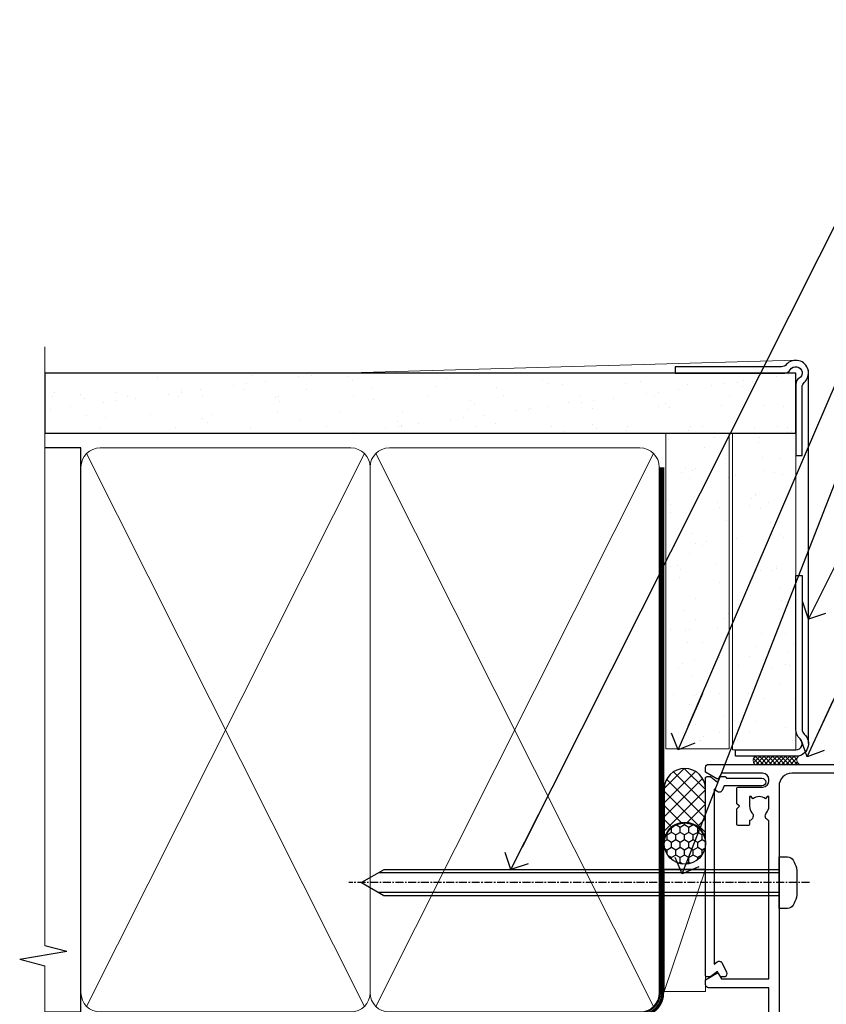
# Model space of a CAD drawing. Units: millimetres. Extents: x -14 to 170118, y -404 to 1143.
# Drawn here: x 6299 to 6426, y 377 to 533 of the extents above; entities that cross this region are included whole.
import ezdxf
from ezdxf import colors
from ezdxf.entities.mleader import LeaderData, LeaderLine
from ezdxf.math import Vec2, Vec3

# ---------------------------------------------------------------- set-up
doc = ezdxf.new("R2010")
doc.units = ezdxf.units.MM
for name, pattern in [('CENTER', [2, 1.25, -0.25, 0.25, -0.25]), ('CENTERLINE', [2, 1.25, -0.25, 0.25, -0.25]), ('Dashed', [564.4444465637206, 282.2222232818604, -282.2222232818602])]:
    doc.linetypes.add(name, pattern=pattern)
doc.layers.add('Aluminium Systems Ltd Joinery Detail', color=7, linetype='Continuous')
doc.layers.add('Aluminium Systems Ltd Notes', color=7, linetype='Continuous')
doc.styles.get("Standard").update_dxf_attribs({"font": 'arial.ttf'})

# ---------------------------------------------------------------- blocks, each defined once
blk = doc.blocks.new('Fibre Cement Weatherboard CC AC35 Liner')
at = {"layer": 'Aluminium Systems Ltd Joinery Detail'}
h = blk.add_hatch(dxfattribs=at)
h.set_pattern_fill('HONEY', color=256, scale=0.25)
h.set_pattern_definition([(0, (11.53416075443639, 12000), (1.190625, 0.68740766125), [0.79375, -1.5875]), (120, (11.53416075443639, 12000), (-1.190624997398548, 0.6874076657558477), [0.7937499999999996, -1.587499999999999]), (59.99999999999999, (11.53416075443639, 12000), (2.601452275818872e-09, 1.374815327005847), [-1.5875, 0.79375])])
h.paths.add_polyline_path([(1.188341883515335, 2.251892196933113, -1), (7.685545526427944, 2.251892196933113, -1)])
h = blk.add_hatch(dxfattribs=at)
h.set_pattern_fill('ANSI37', color=256, scale=0.5)
h.set_pattern_definition([(45, (11.53416075443639, 12000), (-1.122532015133644, 1.122532015133644), []), (135, (11.53416075443639, 12000), (-1.122532015133644, -1.122532015133644), [])])
h.paths.add_polyline_path([(4.561995485080701, 5.500494018388054), (13.03079233373487, 5.500494018388054, -1), (13.03079233373691, -0.9967096245236462), (4.561995485080701, -0.9967096245236462, 1)])
h = blk.add_hatch(dxfattribs=at)
h.set_pattern_fill('AR-SAND', color=256, scale=0.15)
h.set_pattern_definition([(37.50000000000001, (1.921348838862144, -0.0005889797539566644), (-0.2400046943976069, 7.341198559940135), [0, -5.791200000000001, 0, -6.476999999999999, 0, -6.191249999999999]), (7.499999999999999, (1.921348838862144, -0.0005889797539566644), (6.74284924707004, 10.75237650852531), [0, -3.124200000000001, 0, -5.2197, 0, -2.00025]), (327.5, (-2.764951161137859, -0.0005889797539566644), (11.86488555362187, 0.02155777017818643), [0, -1.905, 0, -6.858, 0, -8.9535]), (317.5, (-2.764951161137859, -0.0005889797539566644), (11.45334678708446, 3.343939848858244), [0, -0.9524999999999999, 0, -4.495799999999999, 0, -5.1435])])
h.paths.add_polyline_path([(69.10932037567608, 5.263409574932666), (69.10932037567608, -4.736590425067334), (19.34524011386023, -4.736590425070972), (19.34524011386031, 5.263409574929028)])
h = blk.add_hatch(dxfattribs=at)
h.set_pattern_fill('AR-SAND', color=256, scale=0.15)
h.set_pattern_definition([(37.50000000000001, (-29.14999900003127, -0.0005889797539566644), (-0.2400046943976069, 7.341198559940135), [0, -5.791200000000001, 0, -6.476999999999999, 0, -6.191249999999999]), (7.499999999999999, (-29.14999900003127, -0.0005889797539566644), (6.74284924707004, 10.75237650852531), [0, -3.124200000000001, 0, -5.2197, 0, -2.00025]), (327.5, (-33.83629900003127, -0.0005889797539566644), (11.86488555362187, 0.02155777017818643), [0, -1.905, 0, -6.858, 0, -8.9535]), (317.5, (-33.83629900003127, -0.0005889797539566644), (11.45334678708446, 3.343939848858244), [0, -0.9524999999999999, 0, -4.495799999999999, 0, -5.1435])])
h.paths.add_polyline_path([(69.10932037567608, -5.236590425067334), (69.10932037567608, -15.23659042506733), (19.1862457077041, -15.23659042507097), (19.1862457077041, -5.236590425070972)])
at = {"layer": 'Aluminium Systems Ltd Joinery Detail', "lineweight": 5}
h = blk.add_hatch(dxfattribs=at)
h.set_pattern_fill('ANSI37', color=256, scale=0.15)
h.set_pattern_definition([(45.00000000000001, (-267.8925313868566, -560.2456134830809), (-0.3367596045400932, 0.3367596045400932), []), (135, (-267.8925313868566, -560.2456134830809), (-0.3367596045400932, -0.3367596045400932), [])])
edge = h.paths.add_edge_path()
edge.add_arc((17.57653869082424, -9.504032760596601), 0.9866125402710012, 51.83121232280979, 132.263901216659)
edge.add_line((16.91299599756712, -8.773885242046163), (16.91299599756712, -15.78211142991677))
edge.add_arc((17.62312665896388, -16.29360383449239), 0.8751628626695301, 45.838321747589305, 144.2355755388267, ccw=False)
edge.add_arc((20.18624570765496, -15.23659042507825), 1.99999999995119, 179.9999999997916, 192.3918244982081, ccw=False)
edge.add_line((18.18624570770407, -15.23659042507097), (18.18624570770373, -8.728364237200367))
blk.add_line((-18.89718788643233, 5.500494018388054), (0.3954264861389163, -0.9967096245236462, -1.000000000000011), dxfattribs=at)
at = {"layer": 'Aluminium Systems Ltd Joinery Detail'}
for p, q in [((16.91299599756803, -8.773885242046163, -1.000000000000011), (16.91299599756803, -15.78211142991677, -1.000000000000011)), ((20.18624570770407, -17.23659042507097, -1.000000000000011), (79.05957306156569, -17.23659341811253))]:
    blk.add_line(p, q, dxfattribs=at)
at = {"layer": 'Aluminium Systems Ltd Joinery Detail', "lineweight": 5}
blk.add_lwpolyline([(-18.89718788643233, 5.500494018388054), (0.3954264861307308, 5.500494018388054), (0.3954264861389163, -0.9967096245236462), (-18.89718788643643, -0.9967096245236462)], close=True, dxfattribs=at)
at = {"layer": 'Aluminium Systems Ltd Joinery Detail'}
blk.add_lwpolyline([(4.561995485084793, -0.9967096245236462), (13.03079233373896, -0.9967096245236462, 0.9999999999993697), (13.03079233373487, 5.500494018388054), (4.561995485080701, 5.500494018388054, -0.9999999999993697)], format="xyb", close=True, dxfattribs=at)
at = {"layer": 'Aluminium Systems Ltd Joinery Detail', "lineweight": 5, "elevation": -1.000000000000011}
for points in [[(19.34524011386023, -4.736590425070972), (69.10932037567608, -4.736590425067334), (69.10932037567608, 5.263409574932666), (19.34524011386034, 5.263409574929028)], [(19.1862457077041, -15.23659042507097), (69.10932037567608, -15.23659042506733), (69.10932037567608, -5.236590425067334), (19.1862457077041, -5.236590425070972)]]:
    blk.add_lwpolyline(points, close=True, dxfattribs=at)
at = {"layer": 'Aluminium Systems Ltd Joinery Detail', "elevation": -1.000000000000011}
blk.add_lwpolyline([(19.18624570770407, -5.736590425070972), (19.18624570770407, -15.23659042507097, 0.6885002580691579), (20.93160170020383, -15.90325709173703, -0.2134217652833945), (22.42231368520333, -15.23659042507097), (46.68624570770413, -15.23659042507097), (46.68624570770413, -16.23659042507097), (22.42231368520333, -16.23659042507097, 0.2134217652833893), (21.67695769270358, -16.56992375840309, -0.6885002580691693), (18.18624570770407, -15.23659042507097), (18.18624570770407, -5.736590425070972)], format="xyb", close=True, dxfattribs=at)
at = {"layer": 'Aluminium Systems Ltd Joinery Detail'}
blk.add_circle((4.43694370497164, 2.251892196933113), 3.248601821456305, dxfattribs=at)
at = {"layer": 'Aluminium Systems Ltd Joinery Detail', "lineweight": 5}
for centre, radius, start, end in [((17.57651263841035, -9.503304058998765, -1.000000000000011), 0.9860558519677073, 51.80385569436721, 132.2912578450509), ((17.62312665896479, -16.29360383449421, -1.000000000000011), 0.8751628626701816, 45.83832174757129, 144.2355755388025)]:
    blk.add_arc(centre, radius, start, end, dxfattribs=at)
blk = doc.blocks.new('90mm Framing Jamb CC Gib')
at = {"layer": 'Aluminium Systems Ltd Joinery Detail'}
h = blk.add_hatch(dxfattribs=at)
h.set_pattern_fill('AR-SAND', color=0, scale=0.15)
h.set_pattern_definition([(37.49999999999999, (3.139013498070085, 55.87190177584489), (-0.2400046943976069, 7.341198559940135), [0, -5.791200000000001, 0, -6.476999999999999, 0, -6.191249999999999]), (7.499999999999932, (3.139013498070085, 55.87190177584489), (6.74284924707004, 10.75237650852531), [0, -3.124199999999999, 0, -5.219699999999998, 0, -2.000249999999999]), (327.5, (-1.547286501929761, 55.87190177584489), (11.86488555362187, 0.02155777017818536), [0, -1.904999999999998, 0, -6.857999999999993, 0, -8.953499999999988]), (317.5, (-1.547286501929761, 55.87190177584489), (11.45334678708446, 3.343939848858243), [0, -0.9524999999999999, 0, -4.495799999999999, 0, -5.1435])])
h.paths.add_polyline_path([(3.139013498070085, 176.845588024167), (3.139013498070085, 167.3610939837017), (121.4940665751573, 167.3610939837017), (121.4940665751573, 176.845588024167)])
at = {"layer": 'Aluminium Systems Ltd Joinery Detail', "color": 0, "lineweight": 5}
for p, q in [((121.494069568202, 178.8439211514246, -299), (49.33538946653459, 176.8447380241677, -299)), ((9.701826416447489, 164.1554162263226), (53.5000877597289, 77.0289540810088)), ((9.701826416447489, 77.0289540810088), (53.50008775972844, 164.1554162263226)), ((55.28002721847986, 164.155416226323), (99.07828856176127, 77.02895408100926)), ((55.28002721847986, 77.02895408100926), (99.07828856176081, 164.1554162263226))]:
    blk.add_line(p, q, dxfattribs=at)
at = {"layer": 'Aluminium Systems Ltd Joinery Detail', "linetype": 'Continuous', "lineweight": 5, "ltscale": 0.12, "elevation": -299}
blk.add_lwpolyline([(3.139013498070085, 180.9671176232737), (3.139013498070085, 86.61488773583824), (6.572917217106692, 85.71117732735274), (-0.845107690655027, 84.44458406398462), (3.139013498070085, 83.40722086947335), (3.139013498070085, 0.2790218248728706)], dxfattribs=at)
at = {"layer": 'Aluminium Systems Ltd Joinery Detail', "color": 6, "linetype": 'Continuous', "lineweight": 5, "ltscale": 0.12, "elevation": 0.9999999999994458}
blk.add_lwpolyline([(3.139013498070085, 180.939053012866), (3.139013498070085, 86.58682312543056), (6.572917217106692, 85.68311271694506), (-0.845107690655027, 84.41651945357694), (3.139013498070085, 83.37915625906567), (3.139013498070085, 0.2509572144651884)], dxfattribs=at)
at = {"layer": 'Aluminium Systems Ltd Joinery Detail', "color": 0, "elevation": -299}
blk.add_lwpolyline([(102.494069568202, 176.8439211514246), (119.7620187606332, 176.8439211514246, 0.2679491924311203), (120.6280441644175, 177.3439211514246, -1.303225372841203), (121.994069568202, 175.9778957476402, 0.267949192431124), (121.494069568202, 175.1118703438557), (121.494069568202, 163.8439211514246), (122.494069568202, 163.8439211514246), (122.494069568202, 174.6078531739248, -0.2134217652833892), (122.8274029015353, 175.3532091664247, 1.057279696267401), (120.0033575832022, 178.177254484758, -0.2134217652833941), (119.2580015907022, 177.8439211514246), (102.494069568202, 177.8439211514246)], format="xyb", close=True, dxfattribs=at)
blk.add_lwpolyline([(3.139013498070085, 167.3610939837017), (121.4940665751573, 167.3610939837017), (121.4940665751573, 176.845588024167), (3.139013498070085, 176.845588024167)], close=True, dxfattribs=at)
at = {"layer": 'Aluminium Systems Ltd Joinery Detail', "color": 0}
blk.add_lwpolyline([(3.139013498070085, 76.13898435163378), (8.811856687072009, 76.13898435163378), (8.811856687072009, 165.0453859556985), (3.139013498070085, 165.0453859556985)], dxfattribs=at)
at = {"layer": 'Aluminium Systems Ltd Joinery Detail', "color": 0, "lineweight": 5}
for points in [[(8.811856687072009, 79.17753107176918, 0.4142135623730951), (11.85040340720786, 76.13898435163333), (51.35151076896852, 76.13898435163333, 0.414213562373095), (54.39005748910438, 79.17753107176918), (54.39005748910438, 162.0068392355622, 0.4142135623730958), (51.35151076896852, 165.0453859556981), (11.85040340720786, 165.0453859556981, 0.4142135623730941), (8.811856687072009, 162.0068392355622)], [(54.39005748910438, 79.17753107176964, 0.4142135623730951), (57.42860420924023, 76.13898435163378), (96.9297115710009, 76.13898435163378, 0.414213562373095), (99.96825829113675, 79.17753107176964), (99.96825829113675, 162.0068392355627, 0.4142135623730958), (96.9297115710009, 165.0453859556985), (57.42860420924023, 165.0453859556985, 0.4142135623730941), (54.39005748910438, 162.0068392355627)]]:
    blk.add_lwpolyline(points, format="xyb", close=True, dxfattribs=at)
at = {"layer": 'Aluminium Systems Ltd Joinery Detail', "color": 0, "linetype": 'Dashed', "lineweight": 5, "ltscale": 0.01, "const_width": 0.25, "elevation": 0.2499999999994387}
blk.add_lwpolyline([(3.814140402429416, 75.992093405692), (96.9297115710009, 76.01404773808622, 0.4175702237706213), (100.1138896965334, 79.1649618035542), (100.1142239831855, 161.9942699673472)], format="xyb", dxfattribs=at)
at = {"layer": 'Aluminium Systems Ltd Joinery Detail', "color": 0, "linetype": 'CENTER', "lineweight": 5, "ltscale": 3, "const_width": 0.5, "elevation": 1.499999999999446}
blk.add_lwpolyline([(21.52674269500255, 75.59215913507956), (96.9297115710009, 75.60107367713522, 0.4225667246231231), (100.4988325529115, 79.1649618035542), (100.4988325529115, 161.9942699673472)], format="xyb", dxfattribs=at)
blk = doc.blocks.new('_Open90')
at = {"color": 0, "linetype": 'ByBlock', "lineweight": -2}
for p, q in [((-0.5, 0.5), (0, 0)), ((0, 0), (-2.439666651745029, 0)), ((0, 0), (-0.5, -0.5))]:
    blk.add_line(p, q, dxfattribs=at)
blk = doc.blocks.new('F508-21211')
at = {"flags": 128}
blk.add_lwpolyline([(5.699992447585437, 34.40004471278792), (5.699992447581003, 26.90002627173101, 0.4142135623732615), (6.199992447580996, 26.40002627173078), (9.917198710102639, 26.40002627173078), (11.45858006633989, 24.85864491549353, 0.414213562373095), (11.74142277881492, 24.85864491549353), (13.28280413505218, 26.40002627173078), (27.11719871010332, 26.40002627173078), (28.65858006634057, 24.85864491549353, 0.4142135623721532), (28.94142277881378, 24.85864491549353), (30.48280413505285, 26.40002627173078), (38.80000174104226, 26.40002627173078), (38.80000174104402, 11.60006627173777), (1.599999999999454, 11.60006627173686), (1.599999999999461, 34.40004471278792)], format="xyb", close=True, dxfattribs=at)
at = {"layer": 'Aluminium Systems Ltd Joinery Detail', "flags": 128}
blk.add_lwpolyline([(9.42504887324958, 6.950066269831154), (8.841114643540095, 6.950066269796366, 0.566658092971769), (7.613412081333877, 7.335505830219631, -0.1837465194457551), (6.599988673065127, 6.95006626979648), (5.074988673058215, 6.950066269780905), (5.074988673058215, 7.195439332250203), (5.431770897302158, 7.494815165024079, -0.3639702342667136), (5.431770897302158, 9.455317374568835), (5.074988673058215, 9.754693207342712), (5.074988673058215, 10.00006626975016), (6.599988673057851, 10.00006626979655, -0.1837465194614705), (7.613412081423064, 9.614626709342474, 0.566658092987981), (8.841114643653498, 10.0000662697945), (33.79999663599302, 10.00006626979484), (33.799996635993, 2.535140803407558), (32.99999663599959, 2.073260588056883, 0.4142135623746801), (32.92679155524302, 1.800055507297998), (33.96602204344889, 5.550093487727281e-05), (34.69999669114258, 5.558188809118292e-05, 0.4142135300680742), (35.19999663599446, 0.5000555818880912), (35.1999966359926, 10.00006626980701), (42.75887346601758, 10.00006626982201, 0.5666580929711825), (43.98657602822363, 9.614626709399204, -0.1837465194456437), (44.99999943649255, 10.00006626982315), (46.52499943649946, 10.00006626983748), (46.52499943649946, 9.754693207368177), (46.16821721225552, 9.455317374594301, -0.3639702342664966), (46.16821721225552, 7.494815165049545), (46.52499943649945, 7.195439332275669), (46.52499943649945, 6.950066269868216), (44.99999943649981, 6.950066269821832, -0.1837465194616579), (43.98657602813454, 7.335505830274883, 0.5666580929880428), (42.75887346590252, 6.950066269820127), (42.17505963640632, 6.950066269830927, 0.4142135623770908), (41.97505963640196, 6.750066269831109), (41.97505963640196, 5.150066269797037, 0.4142135623724292), (42.17505963640269, 4.950066269796764), (44.6000596364638, 4.950066269797219), (45.00005963646344, 5.350066269797765), (45.40005963646308, 4.950066269797219), (47.82505963652419, 4.950066269797219, 0.414213562374427), (48.0250596365231, 5.150066269797037), (48.02505963652312, 9.000066269795639, -0.414213562373095), (49.02505963652312, 10.00006626979564), (54.79999659278111, 10.00006626979552), (54.79999659277745, 0.5000555818901375, 0.4142135300680742), (55.29999653762933, 5.5581890137546e-05), (56.03397118532308, 5.550093680994905e-05), (57.07320167352884, 1.80005550729993, 0.4142135623750516), (56.99999659277238, 2.073260588058929), (56.19999659277891, 2.535140803409604), (56.19999659277801, 10.00006626979564), (81.15894442919944, 10.00006626979562, 0.5666580929722087), (82.38664699140554, 9.61462670937162, -0.1837465194458359), (83.4000703996744, 10.00006626979676), (84.9250703996795, 10.00006626981109), (84.9250703996795, 9.754693207341788), (84.56828817543544, 9.455317374567798, -0.3639702342664926), (84.56828817543544, 7.494815165023098), (84.9250703996795, 7.195439332249222), (84.9250703996795, 6.95006626984177), (83.40007039968168, 6.950066269795386, -0.18374651946162), (82.38664699131459, 7.335505830250369, 0.5666580929879552), (81.15894442908825, 6.950066269820397), (80.57507039961547, 6.950066269830856, 0.4142135623770908), (80.3750703996111, 6.750066269831038), (80.37507039961292, 5.150066269797023, 0.414213562373095), (80.57507039961183, 4.950066269798114), (83.00007039967477, 4.950066269797205), (83.4000703996744, 5.35006626979775), (83.80007039967404, 4.950066269797205), (86.22507039973334, 4.950066269797205, 0.4142135623717631), (86.42507039973407, 5.150066269797023), (86.42507039973407, 9.000066269795624, -0.414213562373095), (87.42507039973407, 10.00006626979562), (87.60005963638741, 10.00006626979562, -0.414213562373095), (88.60005963638741, 9.000066269795738), (88.60005963639105, 2.535140766114395), (87.80005963639769, 2.07326055076372, 0.4142135623748088), (87.72685455564124, 1.800055470004949), (88.76608504384876, 5.546364057806841e-05), (89.49999808072153, 5.554458856238398e-05, 0.4142135300680742), (89.9999980255734, 0.5000555445883919), (89.9999980255734, 35.50002627173022, 0.414213562373095), (89.4999980255734, 36.00002627173022), (86.49699661444083, 36.00002627173022), (85.50003049860516, 34.27308496575903, 0.4141991680881033), (85.57323702349731, 33.99988746745554), (86.24779225915609, 33.61042139605961, 0.7792144500511247), (86.99999957185082, 33.80002627175314), (86.999999571849, 34.60002627173058), (88.60002021737, 34.60002627173058), (88.60002021737, 21.60003698390265), (87.00002317479357, 21.60003698390288), (87.00002317479357, 22.35003698390288, 0.9999999999999999), (86.10002317479393, 22.35003698390288), (86.10002317479393, 21.10003698390288, 0.414213562373095), (86.60002317479393, 20.60003698390288), (88.60002021737819, 20.60003698390288), (88.60002021737319, 13.60006627173617, -0.4142135623728869), (86.60002021737319, 11.60006627173765), (42.40000174104268, 11.60006627173857, -0.4142135623731117), (40.40000174104274, 13.6000662717388), (40.40000174104444, 34.40002671856462), (50.4000008762987, 34.40002671856735), (50.4000008762987, 33.80002627175315, 0.7792144500514016), (51.15220818899162, 33.61042139605991), (51.82676342465039, 33.99988746745555, 0.4141991680881033), (51.89996994954254, 34.27308496575904), (50.90300383370687, 36.00002627173023), (47.20000242257721, 36.00002627173023), (47.20000242257721, 49.50002627173023, 0.414213562373095), (46.70000242257721, 50.00002627173023), (44.19999242257746, 50.00002627173114, 0.414213562373095), (43.69999242257746, 49.50002627173114), (43.69999242257746, 48.3500622710734, 0.9999999999999999), (44.59999242257891, 48.3500622710734), (44.59999242257891, 49.00006227107485), (46.09999242257891, 49.00006227107485), (46.09999242257891, 43.60006227107704), (44.59999242257891, 43.6000622710734), (44.59999242257164, 44.25006227107485, 0.9999999999999999), (43.69999242257746, 44.25006227107485), (43.69999242257382, 43.6000622710734, 0.4142135623725624), (44.69999242257746, 42.6000622710734), (45.80000242257757, 42.60005539605015), (45.80000242257575, 36.00002671856589), (33.6000007638931, 36.00002671856225, 0.414213562373095), (33.1000007638931, 35.50002671856225), (33.1000007638931, 32.70002671922146, 0.4142135623766467), (33.40000076389601, 32.40002671922218), (34.00000076389455, 32.4000267192331, 0.4142135623730953), (34.30000076389019, 32.70002671923237), (34.30000076389019, 34.60002671856262), (38.80000089323131, 34.60002671856444), (38.80000089323131, 28.00002627173023), (7.299992447581822, 28.00002627173023), (7.299992447581822, 31.60004426613), (6.899992447591281, 32.000044266136), (7.300001422575413, 32.40005324113463), (7.300001422575413, 35.50002671838854, 0.414213562373095), (6.800001422579051, 36.00002671838854), (0.5000000000536673, 36.00002671907248, 0.4142135624050612), (-9.023892744153272e-13, 35.50002671907248), (9.094947017729282e-13, 0.5, 0.4142135300680742), (0.4999999448527888, 0), (1.234002160258513, -8.095798875729088e-08), (2.273264717154802, 1.800055470005645, 0.4142135623738232), (2.20005963639835, 2.073260550763507), (1.400059636404876, 2.535140766115433), (1.400059636406695, 9.000066269795639, -0.414213562373095), (2.400059636406695, 10.00006626979564), (2.575048873083688, 10.00006626979564, -0.414213562369632), (3.575048873083688, 9.000066269807462), (3.575048873130982, 5.150066269797094, 0.414213562374427), (3.77504887312989, 4.950066269797276), (6.200048873191008, 4.950066269797276), (6.600048873190644, 5.350066269797821), (7.000048873190281, 4.950066269797276), (9.425048873251399, 4.950066269797276, 0.4142135623717631), (9.625048873252126, 5.150066269797094), (9.625048873252126, 6.750066269831109, 0.4142135623774238)], format="xyb", close=True, dxfattribs=at)
blk = doc.blocks.new('F553-21329')
at = {"flags": 128}
blk.add_lwpolyline([(29.99797468465365, 1.400000000000201), (2.406560966880793, 1.39999999999975), (2.773210330715958, 1.869289785189892, 0.4823427408180796), (2.590514084782431, 2.630274416371435), (1.155838782803446, 3.299274496647257, 0.3711155392033256), (0.4022678257668169, 3.087152303471498), (0.4022678257668737, 2.423827345378101, 0.1380619237012222), (0.6486968687161472, 2.211705152202398), (1.285802639783274, 1.914617852100378), (0.4658645996848101, 0.8651450187596765, 0.167342609081435), (0.4022678257668169, 0.6804465761619554), (0.4022678257668169, 0.3000000000001251, 0.414213562373095), (0.7022678257668282, 1.13686837721616e-13), (31.70226782576734, 1.101341240428155e-13, 0.4142135623729238), (32.00226782576733, 0.299999999999951), (32.00226782576756, 0.6804465761616107, 0.1673426090816235), (31.93867105184954, 0.8651450187595309), (31.11873301175071, 1.914617852100374), (31.75583878281784, 2.211705152202395, 0.1380619237016508), (32.0022678257676, 2.423827345378978), (32.00226782576762, 3.087152303470813, 0.1584354267926335), (31.7117181506617, 3.317744714492246), (31.7117181506617, 8.89999999999986, 0.9999999999999049), (30.51171815066097, 8.899999999999746), (30.51171815066143, 2.955615676515773), (29.81402156675201, 2.630274416370977, 0.4823427408180201), (29.63132532081848, 1.869289785189633)], format="xyb", close=True, dxfattribs=at)
blk = doc.blocks.new('8x65 Pan')
at = {"linetype": 'CENTERLINE'}
blk.add_line((0, 4.800000000000011), (0, -67.79999999999988), dxfattribs=at)
for p, q in [((-1.531999999999925, 0), (-1.531999999999925, -63.14649816280436)), ((1.532000000000039, 0), (1.532000000000039, -63.14649816280453))]:
    blk.add_line(p, q)
blk.add_lwpolyline([(-1.796026546969983, 2.800000000000011, 0.06667674993986063), (-2.322378596749843, 2.729495664595504, 0.06234506475856143), (-3.542857445068819, 2.226610478703464, 0.2701551137951499), (-4.050000000000239, 1.356500405873334), (-4.050000000000239, 0), (4.049999999999784, 0), (4.049999999999784, 1.356500405873334, 0.2701551137951499), (3.542857445068364, 2.226610478703464, 0.06234506475854031), (2.322378596749843, 2.72949566459539, 0.06667674993988205), (1.796026546969813, 2.800000000000011)], format="xyb", close=True)
blk.add_lwpolyline([(2.032000000000096, 0), (2.032000000000039, -62.28047275902006), (0, -65.80000000000004), (-2.031999999999925, -62.28047275901994), (-2.031999999999925, 0)])
blk = doc.blocks.new('AC35 Bifold Door Jamb')
at = {"layer": 'Aluminium Systems Ltd Joinery Detail', "xscale": -1, "rotation": 270}
for name, p in [('F508-21211', (-8.073190718946535, -168.5110077728955)), ('F553-21329', (-8.073135172363436, -112.4181475717801)), ('8x65 Pan', (3.526875550837758, -97.15200489985233))]:
    blk.add_blockref(name, p, dxfattribs=at)
blk = doc.blocks.new('Liner Jamb Text AC35 Gib')
at = {"layer": 'Aluminium Systems Ltd Notes', "color": 3, "lineweight": 5, "ltscale": 0.12}
ml = blk.add_multileader_mtext('Standard', dxfattribs=at)
ml.set_content('FIXINGS 150 FROM CORNERS AND 450 CENTRES', color=3)
ml.set_leader_properties(color=8)
ml.set_arrow_properties(name='OPEN90')
ml.build(insert=Vec2(0, 0))
ml.multileader.update_dxf_attribs({"text_left_attachment_type": 2, "text_right_attachment_type": 2})
ctx = ml.context
ctx.base_point, ctx.plane_origin = Vec3(33.95744641965109, 61.0465229724814, 1.5), Vec3(-136.478811836716, 24.7299193254421, 1.5)
ctx.left_attachment, ctx.right_attachment = 2, 2
notes = []
notes.append((ctx, [(0, (1, 1, 0), (29.4926109174412, 61.0465229724814, 1.5), (1, 0), 4.464835502209894, [(0, [(-33.12548720766608, -63.48677933012277, 1.5)], 0, [])])]))
ctx.mtext.insert, ctx.mtext.width, ctx.mtext.line_spacing_style, ctx.mtext.flow_direction = Vec3(35.9574464196503, 70.37985630581534, 1.5), 55.16606061165112, 2, 5
ml = blk.add_multileader_mtext('Standard', dxfattribs=at)
ml.set_content('WATER RESISTANT\\PAIRSEAL ON PEF ROD', color=3)
ml.set_leader_properties(color=8)
ml.set_arrow_properties(name='OPEN90')
ml.build(insert=Vec2(0, 0))
ml.multileader.update_dxf_attribs({"text_left_attachment_type": 2, "text_right_attachment_type": 2})
ctx = ml.context
ctx.base_point, ctx.plane_origin = Vec3(33.95744641965109, 39.73398018291482, 1.5), Vec3(-136.478811836716, -21.50388259892134, 1.5)
ctx.left_attachment, ctx.right_attachment = 2, 2
notes.append((ctx, [(0, (1, 1, 0), (29.4926109174412, 39.73398018291482, 1.5), (1, 0), 4.464835502209894, [(0, [(-6.754203483329547, -44.64349249232237, 1.5)], 0, [])])]))
ctx.mtext.insert, ctx.mtext.width, ctx.mtext.line_spacing_style, ctx.mtext.flow_direction = Vec3(35.9574464196503, 45.73398018291482, 1.5), 79.86544210516695, 2, 5
ml = blk.add_multileader_mtext('Standard', dxfattribs=at)
ml.set_content('FLAT PACKERS', color=3)
ml.set_leader_properties(color=8)
ml.set_arrow_properties(name='OPEN90')
ml.build(insert=Vec2(0, 0))
ml.multileader.update_dxf_attribs({"text_left_attachment_type": 2, "text_right_attachment_type": 2})
ctx = ml.context
ctx.base_point, ctx.plane_origin = Vec3(33.95744641965081, 25.381708497011, 1.5), Vec3(-124.7868928533635, 107.6712013822494, 1.5)
ctx.left_attachment, ctx.right_attachment = 2, 2
notes.append((ctx, [(0, (1, 1, 0), (28.8373684073913, 25.381708497011, 1.5), (1, 0), 5.120078012259512, [(0, [(-6.116556506325651, -64.18308810607323, 1.5)], 0, [])])]))
ctx.mtext.insert, ctx.mtext.width, ctx.mtext.defined_height, ctx.mtext.line_spacing_style, ctx.mtext.flow_direction = Vec3(35.95744641965121, 28.04837516367888, 1.5), 101.6537517503709, 9.448686068864237, 2, 5
ml = blk.add_multileader_mtext('Standard', dxfattribs=at)
ml.set_content('PLASTER OVER GIB GOLDLINE L AND CORNER TRIMS.', color=3)
ml.set_leader_properties(color=8)
ml.set_arrow_properties(name='OPEN90')
ml.build(insert=Vec2(0, 0))
ml.multileader.update_dxf_attribs({"text_left_attachment_type": 2, "text_right_attachment_type": 2})
ctx = ml.context
ctx.base_point, ctx.plane_origin = Vec3(33.95744641965109, 7.50282723928467, 1.5), Vec3(-136.478811836716, -52.77453579062785, 1.5)
ctx.left_attachment, ctx.right_attachment = 2, 2
notes.append((ctx, [(0, (1, 1, 0), (29.4926109174412, 7.50282723928467, 1.5), (1, 0), 4.464835502209894, [(0, [(13.77209136608724, -24.03754345631728, 1.5)], 0, [])])]))
ctx.mtext.insert, ctx.mtext.width, ctx.mtext.line_spacing_style, ctx.mtext.flow_direction = Vec3(35.95744641965121, 16.83616057261816, 1.5), 79.86544210516695, 2, 5
ml = blk.add_multileader_mtext('Standard', dxfattribs=at)
ml.set_content('FLEXIBLE SEALANT IN 3-5mm GAP', color=3)
ml.set_leader_properties(color=8)
ml.set_arrow_properties(name='OPEN90')
ml.build(insert=Vec2(0, 0))
ml.multileader.update_dxf_attribs({"text_left_attachment_type": 2, "text_right_attachment_type": 2})
ctx = ml.context
ctx.base_point, ctx.plane_origin = Vec3(33.95744641965109, -11.36706131729125, 1.5), Vec3(-136.478811836716, -78.99655112482696, 1.5)
ctx.left_attachment, ctx.right_attachment = 2, 2
notes.append((ctx, [(0, (1, 1, 0), (29.4926109174412, -11.36706131729125, 1.5), (1, 0), 4.464835502209894, [(0, [(13.57354782276889, -45.71482822317876, 1.5)], 0, [])])]))
ctx.mtext.insert, ctx.mtext.width, ctx.mtext.line_spacing_style, ctx.mtext.flow_direction = Vec3(35.95744641965121, -5.367061317291245, 1.5), 79.86544210516695, 2, 5
for ctx, leaders in notes:
    for number, flags, end, landing, length, lines in leaders:
        leader = LeaderData()
        leader.index, (leader.has_last_leader_line, leader.has_dogleg_vector, leader.attachment_direction) = number, flags
        leader.last_leader_point, leader.dogleg_vector, leader.dogleg_length = Vec3(end), Vec3(landing), length
        for number, points, colour, breaks in lines:
            line = LeaderLine()
            line.index, line.vertices, line.color, line.breaks = number, Vec3.list(points), colors.encode_raw_color(colour), breaks
            leader.lines.append(line)
        ctx.leaders.append(leader)

msp = doc.modelspace()

# ---------------------------------------------------------------- block references
at = {"layer": 'Aluminium Systems Ltd Joinery Detail'}
for name, p in [('90mm Framing Jamb CC Gib', (6300, 300)), ('AC35 Bifold Door Jamb', (6415.326385753032, 493.6757793639335, -299))]:
    msp.add_blockref(name, p, dxfattribs=at)
at = {"layer": 'Aluminium Systems Ltd Joinery Detail', "rotation": 90}
msp.add_blockref('Fibre Cement Weatherboard CC AC35 Liner', (6406.256887170335, 398.2517736190421, -298), dxfattribs=at)
at = {"layer": 'Aluminium Systems Ltd Notes', "linetype": 'Dashed'}
msp.add_blockref('Liner Jamb Text AC35 Gib', (6409.721975986567, 462.0792240090359, -0.1511192395828402), dxfattribs=at)

doc.saveas('drawing.dxf')
